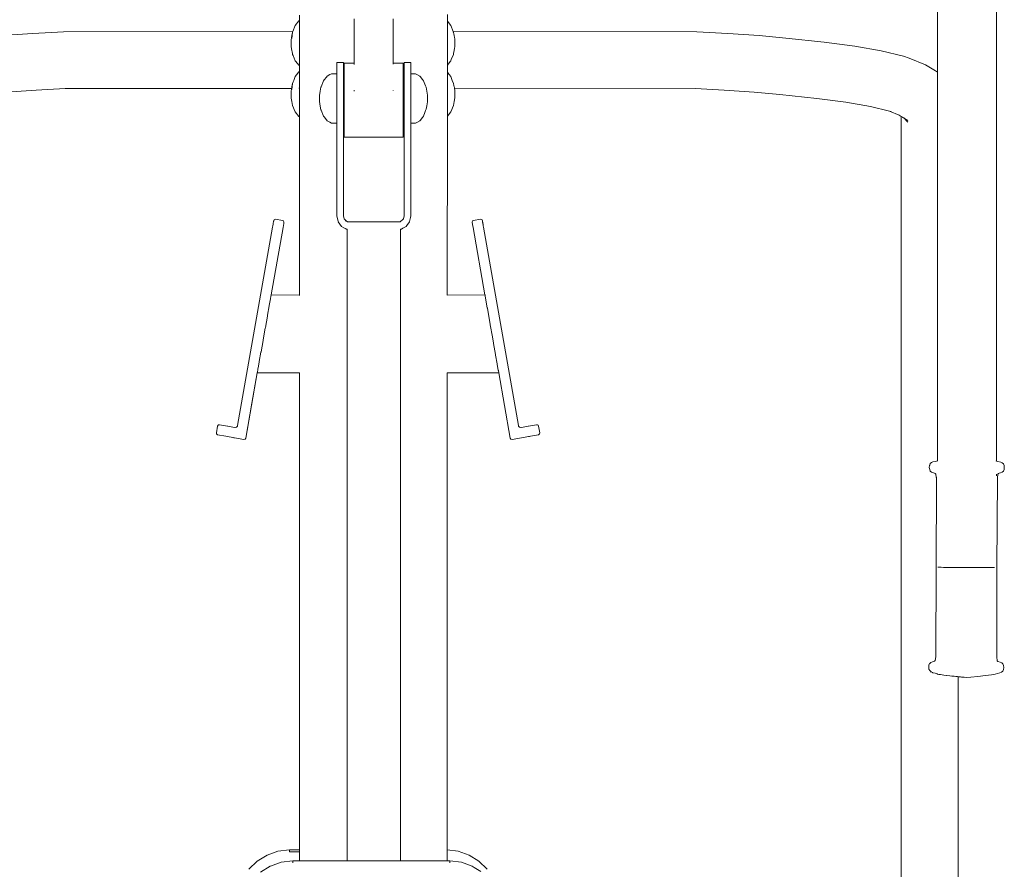
# Model space of a CAD drawing. Units: millimetres. Extents: x 295 to 2408, y 45 to 493.
# Drawn here: x 626 to 701, y 378 to 444 of the extents above; entities that cross this region are included whole.
import ezdxf

# ---------------------------------------------------------------- set-up
doc = ezdxf.new("R2010")
doc.units = ezdxf.units.MM
doc.layers.add('ProfileEdges_Nr_Pióra__7', color=7, linetype='Continuous', lineweight=18)

msp = doc.modelspace()

# ---------------------------------------------------------------- linework, layer by layer
at = {"layer": 'ProfileEdges_Nr_Pióra__7', "linetype": 'Continuous', "flags": 128}
for points in [[(695.933, 447.905), (695.932, 439.61)], [(700.462, 409.786), (700.463, 447.911)], [(646.931, 443.563), (646.654, 443.21)], [(646.931, 443.563), (646.967, 443.583)], [(646.967, 443.994), (646.967, 443.583)], [(646.967, 443.583), (646.967, 443.573)], [(646.967, 443.573), (646.967, 443.509)], [(651.179, 443.707), (651.179, 440.316)], [(654.174, 440.316), (654.174, 443.707)], [(658.326, 443.542), (658.326, 444.036)], [(658.586, 443.21), (658.326, 443.542)], [(658.326, 443.459), (658.326, 443.537)], [(646.654, 443.21), (646.472, 442.731)], [(646.967, 443.509), (646.967, 443.499)], [(646.967, 443.499), (646.967, 443.469)], [(646.967, 443.469), (646.967, 443.282)], [(646.967, 443.282), (646.967, 443.253)], [(646.967, 443.253), (646.967, 443.207)], [(646.967, 443.207), (646.967, 443.167)], [(646.967, 443.167), (646.967, 442.862)], [(646.967, 442.862), (646.967, 442.505)], [(658.326, 443.447), (658.326, 443.459)], [(658.326, 443.219), (658.326, 443.447)], [(658.326, 443.201), (658.326, 443.219)], [(658.326, 442.846), (658.326, 443.201)], [(658.326, 442.823), (658.326, 442.846)], [(658.326, 442.376), (658.326, 442.823)], [(658.768, 442.734), (658.586, 443.21)], [(624.104, 442.426), (626.508, 442.588)], [(628.875, 442.712), (626.508, 442.588)], [(628.875, 442.712), (646.472, 442.731)], [(646.35, 442.051), (646.347, 442.031)], [(646.347, 442.031), (646.347, 441.854)], [(646.376, 442.312), (646.35, 442.051)], [(646.386, 442.404), (646.376, 442.312)], [(646.386, 442.404), (646.387, 442.418)], [(646.453, 442.682), (646.387, 442.203)], [(646.427, 442.576), (646.387, 442.418)], [(646.442, 442.636), (646.427, 442.576)], [(646.448, 442.661), (646.442, 442.636)], [(646.453, 442.682), (646.448, 442.661)], [(646.472, 442.731), (646.453, 442.682)], [(646.967, 442.505), (646.967, 442.405)], [(646.967, 442.405), (646.967, 442.389)], [(646.967, 442.384), (646.967, 442.322)], [(646.967, 442.322), (646.967, 442.052)], [(646.967, 442.052), (646.967, 441.981)], [(658.326, 442.35), (658.326, 442.376)], [(658.326, 441.854), (658.326, 442.35)], [(658.768, 442.734), (677.473, 442.712)], [(658.775, 442.713), (658.768, 442.734)], [(658.775, 442.713), (658.787, 442.682)], [(658.799, 442.636), (658.787, 442.682)], [(658.813, 442.578), (658.799, 442.636)], [(658.853, 442.418), (658.813, 442.578)], [(658.853, 442.418), (658.855, 442.404)], [(658.855, 442.404), (658.868, 442.315)], [(658.868, 442.315), (658.893, 442.14)], [(658.893, 442.053), (658.893, 442.14)], [(658.893, 441.954), (658.893, 442.053)], [(677.473, 442.712), (679.841, 442.588)], [(679.841, 442.588), (682.245, 442.426)], [(682.245, 442.426), (684.306, 442.236)], [(684.306, 442.236), (687.229, 441.933)], [(646.347, 441.854), (646.347, 441.761)], [(646.347, 441.715), (646.347, 441.761)], [(646.347, 441.595), (646.347, 441.715)], [(646.347, 441.554), (646.347, 441.595)], [(646.347, 441.554), (646.387, 441.291)], [(646.409, 441.191), (646.387, 441.291)], [(646.967, 441.981), (646.967, 441.919)], [(646.967, 441.919), (646.967, 441.854)], [(646.967, 441.854), (646.967, 441.79)], [(646.967, 441.79), (646.967, 441.727)], [(646.967, 441.727), (646.967, 441.324)], [(646.967, 441.324), (646.967, 440.95)], [(658.326, 441.829), (658.326, 441.854)], [(658.326, 441.333), (658.326, 441.829)], [(658.326, 441.31), (658.326, 441.333)], [(658.326, 440.862), (658.326, 441.31)], [(658.853, 441.291), (658.801, 441.049)], [(658.853, 441.291), (658.877, 441.457)], [(658.877, 441.457), (658.893, 441.569)], [(658.893, 441.854), (658.893, 441.954)], [(658.893, 441.595), (658.893, 441.854)], [(658.893, 441.569), (658.893, 441.595)], [(687.229, 441.933), (689.6, 441.623)], [(691.61, 441.257), (689.6, 441.623)], [(646.439, 441.049), (646.409, 441.191)], [(646.453, 440.983), (646.439, 441.049)], [(646.488, 440.9), (646.453, 440.983)], [(646.654, 440.498), (646.488, 440.9)], [(646.967, 440.95), (646.967, 440.912)], [(646.967, 440.912), (646.967, 440.838)], [(646.967, 440.838), (646.967, 440.791)], [(646.967, 440.791), (646.967, 440.501)], [(658.326, 440.844), (658.326, 440.862)], [(658.326, 440.489), (658.326, 440.844)], [(658.624, 440.588), (658.586, 440.498)], [(658.787, 440.983), (658.624, 440.588)], [(658.801, 441.049), (658.787, 440.983)], [(691.61, 441.257), (693.326, 440.841)], [(693.326, 440.841), (693.757, 440.689)], [(693.757, 440.689), (695.024, 440.191)], [(646.654, 440.498), (646.679, 440.467)], [(646.679, 440.467), (646.815, 440.294)], [(646.815, 440.294), (646.931, 440.145)], [(646.967, 440.125), (646.931, 440.145)], [(646.967, 440.501), (646.967, 440.467)], [(646.967, 440.467), (646.967, 440.455)], [(646.967, 440.455), (646.967, 440.425)], [(646.967, 440.425), (646.967, 440.392)], [(646.967, 440.392), (646.967, 440.224)], [(646.967, 440.224), (646.967, 440.139)], [(646.967, 440.139), (646.967, 440.125)], [(646.967, 440.125), (646.967, 439.88)], [(646.967, 439.88), (646.967, 439.772)], [(646.967, 439.772), (646.967, 439.659)], [(649.85, 440.213), (649.85, 440.352)], [(649.85, 440.352), (650.07, 440.352)], [(649.85, 440.043), (649.85, 440.213)], [(649.85, 439.519), (649.85, 440.043)], [(650.07, 440.352), (650.351, 440.352)], [(650.351, 440.352), (650.351, 440.213)], [(650.351, 440.213), (650.351, 440.043)], [(650.351, 439.519), (650.351, 440.043)], [(650.404, 440.316), (650.404, 440.128)], [(650.416, 440.316), (650.404, 440.316)], [(650.404, 439.783), (650.404, 440.128)], [(650.404, 439.783), (650.404, 439.513)], [(650.416, 440.316), (650.536, 440.316)], [(650.536, 440.316), (650.893, 440.316)], [(650.893, 440.316), (651.179, 440.316)], [(651.179, 440.302), (651.179, 440.316)], [(651.179, 440.197), (651.179, 440.302)], [(654.174, 440.316), (654.4, 440.316)], [(654.174, 440.316), (654.174, 440.25)], [(654.174, 440.25), (654.174, 440.235)], [(654.4, 440.316), (654.757, 440.316)], [(654.757, 440.316), (654.877, 440.316)], [(654.877, 440.316), (654.934, 440.316)], [(654.934, 440.316), (654.934, 440.236)], [(654.934, 440.236), (654.934, 439.783)], [(654.934, 439.513), (654.934, 439.783)], [(655.013, 440.352), (655.013, 440.317)], [(655.013, 440.352), (655.223, 440.352)], [(655.013, 440.317), (655.013, 440.043)], [(655.013, 439.519), (655.013, 440.043)], [(655.223, 440.352), (655.513, 440.352)], [(655.515, 440.317), (655.515, 440.352)], [(655.515, 440.317), (655.515, 440.043)], [(655.515, 439.519), (655.515, 440.043)], [(658.325, 439.618), (658.326, 439.892)], [(658.326, 440.461), (658.326, 440.489)], [(658.326, 440.268), (658.326, 440.461)], [(658.468, 440.347), (658.326, 440.166)], [(658.326, 440.171), (658.326, 440.268)], [(658.326, 439.892), (658.326, 440.166)], [(658.564, 440.469), (658.468, 440.347)], [(658.586, 440.498), (658.564, 440.469)], [(695.024, 440.191), (695.793, 439.71)], [(646.652, 439.279), (646.535, 438.972)], [(646.747, 439.404), (646.654, 439.286)], [(646.931, 439.638), (646.747, 439.404)], [(646.931, 439.638), (646.967, 439.659)], [(646.967, 439.659), (646.967, 439.649)], [(646.967, 439.649), (646.967, 439.585)], [(646.967, 439.585), (646.967, 439.574)], [(646.967, 439.574), (646.967, 439.544)], [(646.967, 439.544), (646.967, 439.404)], [(646.967, 439.404), (646.967, 439.359)], [(646.967, 439.359), (646.967, 439.329)], [(646.967, 439.329), (646.967, 439.285)], [(646.967, 439.282), (646.967, 439.241)], [(646.967, 439.241), (646.967, 438.938)], [(648.828, 438.959), (648.876, 439.02)], [(648.876, 439.02), (649.052, 439.244)], [(649.052, 439.244), (649.105, 439.312)], [(649.311, 439.429), (649.105, 439.312)], [(649.431, 439.497), (649.311, 439.429)], [(649.431, 439.497), (649.626, 439.5)], [(649.626, 439.5), (649.74, 439.502)], [(649.74, 439.502), (649.85, 439.504)], [(649.85, 439.504), (649.85, 439.519)], [(649.85, 439.473), (649.85, 439.504)], [(649.85, 439.473), (649.85, 439.4)], [(649.85, 439.4), (649.85, 439.315)], [(649.85, 439.12), (649.85, 439.315)], [(649.85, 438.991), (649.85, 439.12)], [(650.351, 439.512), (650.404, 439.513)], [(650.351, 439.512), (650.351, 439.444)], [(650.351, 439.408), (650.351, 439.444)], [(650.351, 439.223), (650.351, 439.408)], [(650.351, 439.223), (650.351, 439.126)], [(650.351, 439.126), (650.351, 438.843)], [(650.404, 439.513), (650.404, 439.441)], [(650.404, 439.441), (650.404, 439.409)], [(650.404, 439.409), (650.404, 439.286)], [(650.404, 439.286), (650.404, 439.213)], [(650.404, 439.213), (650.404, 439.127)], [(650.404, 438.828), (650.404, 439.127)], [(654.934, 439.513), (655.013, 439.512)], [(654.934, 439.441), (654.934, 439.513)], [(654.934, 439.408), (654.934, 439.441)], [(654.934, 439.286), (654.934, 439.408)], [(654.934, 439.215), (654.934, 439.286)], [(654.934, 439.127), (654.934, 439.215)], [(654.934, 438.832), (654.934, 439.127)], [(655.013, 439.512), (655.013, 439.446)], [(655.013, 439.446), (655.013, 439.407)], [(655.013, 439.407), (655.013, 439.23)], [(655.013, 439.23), (655.013, 439.126)], [(655.013, 438.855), (655.013, 439.126)], [(655.515, 439.503), (655.515, 439.519)], [(655.515, 439.503), (655.707, 439.5)], [(655.515, 439.503), (655.515, 439.475)], [(655.515, 439.475), (655.515, 439.399)], [(655.515, 439.399), (655.515, 439.323)], [(655.515, 439.119), (655.515, 439.323)], [(655.515, 439.003), (655.515, 439.119)], [(655.515, 438.798), (655.515, 439.003)], [(655.707, 439.5), (655.893, 439.497)], [(655.982, 439.447), (655.893, 439.497)], [(656.219, 439.312), (655.982, 439.447)], [(656.219, 439.312), (656.241, 439.283)], [(656.241, 439.283), (656.417, 439.06)], [(656.417, 439.06), (656.496, 438.959)], [(658.438, 439.475), (658.325, 439.618)], [(658.325, 439.535), (658.325, 439.614)], [(658.325, 439.524), (658.325, 439.535)], [(658.325, 439.295), (658.325, 439.524)], [(658.325, 439.278), (658.325, 439.295)], [(658.325, 438.922), (658.325, 439.278)], [(658.492, 439.406), (658.438, 439.475)], [(658.561, 439.318), (658.492, 439.406)], [(658.586, 439.286), (658.561, 439.318)], [(658.705, 438.973), (658.586, 439.286)], [(695.932, 439.61), (695.793, 439.71)], [(695.933, 439.609), (695.932, 439.592)], [(695.933, 439.581), (695.932, 439.489)], [(695.933, 439.488), (695.932, 439.375)], [(695.933, 439.374), (695.932, 439.308)], [(695.933, 439.306), (695.932, 439.036)], [(695.932, 439.036), (695.932, 439.009)], [(695.932, 439.009), (695.932, 438.51)], [(624.47, 438.086), (626.774, 438.241)], [(626.774, 438.241), (628.99, 438.357)], [(628.99, 438.357), (646.376, 438.38)], [(646.376, 438.38), (646.347, 438.106)], [(646.38, 438.419), (646.376, 438.38)], [(646.381, 438.433), (646.38, 438.419)], [(646.387, 438.487), (646.381, 438.433)], [(646.453, 438.758), (646.387, 438.278)], [(646.424, 438.639), (646.387, 438.493)], [(646.453, 438.758), (646.424, 438.639)], [(646.502, 438.887), (646.453, 438.758)], [(646.535, 438.972), (646.502, 438.887)], [(646.931, 438.381), (646.968, 438.381)], [(646.967, 438.938), (646.968, 438.582)], [(646.968, 438.582), (646.968, 438.483)], [(646.968, 438.483), (646.968, 438.464)], [(646.968, 438.459), (646.968, 438.434)], [(646.968, 438.434), (646.968, 438.421)], [(646.968, 438.421), (646.968, 438.381)], [(646.968, 438.381), (646.968, 438.059)], [(648.562, 438.163), (648.627, 438.474)], [(648.627, 438.474), (648.634, 438.49)], [(648.634, 438.49), (648.828, 438.959)], [(649.85, 438.798), (649.85, 438.991)], [(649.85, 438.798), (649.85, 438.691)], [(649.85, 438.691), (649.85, 438.53)], [(649.85, 438.53), (649.85, 438.156)], [(650.351, 438.843), (650.351, 438.798)], [(650.351, 438.798), (650.351, 438.696)], [(650.351, 438.696), (650.351, 438.342)], [(650.351, 438.342), (650.351, 438.158)], [(650.404, 438.828), (650.404, 438.696)], [(650.404, 438.696), (650.404, 438.669)], [(650.404, 438.669), (650.404, 438.322)], [(650.404, 438.322), (650.404, 438.159)], [(651.179, 438.188), (651.179, 438.245)], [(654.934, 438.696), (654.934, 438.832)], [(654.934, 438.329), (654.934, 438.696)], [(654.934, 438.328), (654.934, 438.158)], [(655.013, 438.798), (655.013, 438.855)], [(655.013, 438.798), (655.013, 438.695)], [(655.013, 438.695), (655.013, 438.357)], [(655.013, 438.357), (655.013, 438.158)], [(655.515, 438.798), (655.515, 438.691)], [(655.515, 438.545), (655.515, 438.691)], [(655.515, 438.545), (655.515, 438.156)], [(656.496, 438.959), (656.659, 438.565)], [(656.659, 438.565), (656.697, 438.474)], [(656.697, 438.474), (656.762, 438.163)], [(658.325, 438.9), (658.325, 438.922)], [(658.325, 438.451), (658.325, 438.9)], [(658.325, 438.427), (658.325, 438.451)], [(658.325, 437.93), (658.325, 438.427)], [(658.787, 438.758), (658.705, 438.973)], [(658.799, 438.712), (658.787, 438.758)], [(658.816, 438.642), (658.799, 438.712)], [(658.827, 438.597), (658.816, 438.642)], [(658.853, 438.493), (658.827, 438.597)], [(658.853, 438.493), (658.862, 438.433)], [(658.862, 438.433), (658.864, 438.419)], [(658.864, 438.419), (658.869, 438.381)], [(658.869, 438.381), (677.358, 438.357)], [(658.869, 438.381), (658.893, 438.215)], [(677.358, 438.357), (679.575, 438.241)], [(679.575, 438.241), (681.879, 438.086)], [(695.932, 438.51), (695.932, 438.478)], [(695.932, 438.478), (695.932, 438.442)], [(695.932, 438.442), (695.932, 437.877)], [(646.347, 438.106), (646.347, 437.93)], [(646.347, 437.93), (646.347, 437.837)], [(646.347, 437.63), (646.347, 437.837)], [(646.347, 437.63), (646.387, 437.366)], [(646.968, 438.059), (646.968, 437.995)], [(646.968, 437.995), (646.968, 437.93)], [(646.968, 437.93), (646.968, 437.864)], [(646.968, 437.864), (646.968, 437.8)], [(646.968, 437.8), (646.968, 437.4)], [(648.562, 438.163), (648.522, 437.842)], [(648.522, 437.842), (648.522, 437.422)], [(649.85, 437.978), (649.85, 438.156)], [(649.85, 437.978), (649.85, 437.95)], [(649.85, 437.95), (649.85, 437.567)], [(649.85, 437.567), (649.85, 437.39)], [(650.351, 438.158), (650.351, 437.95)], [(650.351, 437.769), (650.351, 437.95)], [(650.351, 437.566), (650.351, 437.769)], [(650.351, 437.566), (650.351, 437.179)], [(650.404, 438.159), (650.404, 437.747)], [(650.404, 437.747), (650.404, 437.612)], [(650.404, 437.612), (650.404, 437.566)], [(650.404, 437.157), (650.404, 437.566)], [(651.179, 438.158), (651.179, 438.188)], [(654.174, 438.188), (654.174, 438.205)], [(654.174, 438.188), (654.174, 438.176)], [(654.934, 437.753), (654.934, 438.158)], [(654.934, 437.566), (654.934, 437.753)], [(654.934, 437.247), (654.934, 437.566)], [(655.013, 438.158), (655.013, 437.95)], [(655.013, 437.95), (655.013, 437.786)], [(655.013, 437.786), (655.013, 437.566)], [(655.013, 437.566), (655.013, 437.197)], [(655.515, 437.996), (655.515, 438.156)], [(655.515, 437.95), (655.515, 437.996)], [(655.515, 437.567), (655.515, 437.95)], [(655.515, 437.567), (655.515, 437.408)], [(656.803, 437.849), (656.762, 438.163)], [(656.803, 437.69), (656.803, 437.849)], [(656.803, 437.357), (656.803, 437.69)], [(658.325, 437.905), (658.325, 437.93)], [(658.325, 437.408), (658.325, 437.905)], [(658.853, 437.366), (658.893, 437.644)], [(658.893, 437.93), (658.893, 438.215)], [(658.893, 437.644), (658.893, 437.93)], [(683.845, 437.905), (681.879, 438.086)], [(683.845, 437.905), (686.675, 437.612)], [(686.675, 437.612), (688.916, 437.318)], [(695.932, 437.835), (695.931, 437.348)], [(695.932, 437.877), (695.932, 437.835)], [(646.453, 437.059), (646.387, 437.366)], [(646.654, 436.573), (646.453, 437.059)], [(646.968, 437.4), (646.968, 437.027)], [(646.968, 437.027), (646.968, 436.913)], [(646.968, 436.913), (646.968, 436.866)], [(646.968, 436.866), (646.968, 436.577)], [(648.522, 437.422), (648.522, 437.364)], [(648.562, 437.011), (648.522, 437.364)], [(648.627, 436.733), (648.562, 437.011)], [(648.627, 436.733), (648.634, 436.716)], [(649.85, 437.39), (649.85, 436.981)], [(649.85, 436.823), (649.85, 436.981)], [(649.85, 436.456), (649.85, 436.823)], [(650.351, 437.179), (650.351, 436.978)], [(650.351, 436.978), (650.351, 436.631)], [(650.404, 437.157), (650.404, 436.978)], [(650.404, 436.611), (650.404, 436.978)], [(654.934, 437.163), (654.934, 437.247)], [(654.934, 436.978), (654.934, 437.163)], [(654.934, 436.617), (654.934, 436.978)], [(655.013, 436.978), (655.013, 437.197)], [(655.013, 436.647), (655.013, 436.978)], [(655.515, 437.408), (655.515, 436.981)], [(655.515, 436.981), (655.515, 436.839)], [(655.515, 436.839), (655.515, 436.457)], [(656.659, 436.672), (656.697, 436.78)], [(656.697, 436.78), (656.762, 437.043)], [(656.762, 437.043), (656.803, 437.357)], [(658.325, 437.386), (658.325, 437.408)], [(658.325, 436.937), (658.325, 437.386)], [(658.325, 436.92), (658.325, 436.937)], [(658.325, 436.563), (658.325, 436.92)], [(658.787, 437.059), (658.586, 436.573)], [(658.853, 437.366), (658.787, 437.059)], [(688.916, 437.318), (690.796, 436.975)], [(690.796, 436.975), (692.253, 436.622)], [(695.931, 437.348), (695.931, 437.227)], [(695.931, 437.227), (695.931, 436.866)], [(695.931, 436.866), (695.931, 436.571)], [(646.654, 436.573), (646.931, 436.221)], [(646.968, 436.2), (646.931, 436.221)], [(646.968, 436.577), (646.968, 436.53)], [(646.968, 436.53), (646.968, 436.5)], [(646.968, 436.5), (646.968, 436.466)], [(646.968, 436.466), (646.968, 436.298)], [(646.968, 436.298), (646.968, 436.215)], [(646.968, 436.215), (646.968, 436.2)], [(646.968, 436.2), (646.97, 422.524)], [(648.828, 436.247), (648.634, 436.716)], [(648.871, 436.193), (648.828, 436.247)], [(649.058, 435.954), (648.871, 436.193)], [(649.85, 436.332), (649.85, 436.456)], [(649.85, 436.044), (649.85, 436.332)], [(649.85, 436.044), (649.85, 435.965)], [(650.351, 436.631), (650.351, 436.451)], [(650.351, 436.451), (650.351, 436.178)], [(650.351, 436.037), (650.351, 436.178)], [(650.351, 435.865), (650.351, 436.037)], [(650.404, 436.611), (650.404, 436.533)], [(650.404, 436.533), (650.404, 436.451)], [(650.404, 436.451), (650.404, 436.162)], [(650.404, 436.162), (650.404, 436.036)], [(650.404, 436.036), (650.404, 435.88)], [(654.934, 436.533), (654.934, 436.617)], [(654.934, 436.451), (654.934, 436.533)], [(654.934, 436.451), (654.934, 436.167)], [(654.934, 436.167), (654.934, 436.036)], [(654.934, 436.036), (654.934, 435.88)], [(655.013, 436.452), (655.013, 436.647)], [(655.013, 436.191), (655.013, 436.452)], [(655.013, 436.037), (655.013, 436.191)], [(655.013, 436.037), (655.013, 435.873)], [(655.515, 436.457), (655.515, 436.345)], [(655.515, 436.044), (655.515, 436.345)], [(655.515, 435.974), (655.515, 436.044)], [(655.515, 435.785), (655.515, 435.974)], [(656.422, 436.153), (656.235, 435.915)], [(656.496, 436.247), (656.422, 436.153)], [(656.607, 436.524), (656.496, 436.247)], [(656.607, 436.524), (656.659, 436.672)], [(658.323, 422.523), (658.325, 436.241)], [(658.586, 436.573), (658.325, 436.241)], [(658.325, 436.537), (658.325, 436.563)], [(658.325, 436.343), (658.325, 436.537)], [(658.325, 436.246), (658.325, 436.343)], [(692.253, 436.622), (693.002, 436.328)], [(692.253, 436.622), (692.371, 436.594)], [(693.002, 436.328), (693.16, 436.229)], [(693.16, 433.153), (693.16, 436.229)], [(693.16, 436.229), (693.236, 436.182)], [(693.241, 436.178), (693.28, 436.154)], [(693.28, 436.154), (693.334, 436.12)], [(693.344, 436.109), (693.334, 436.12)], [(693.334, 436.12), (693.665, 435.913)], [(693.655, 435.779), (693.344, 436.109)], [(695.931, 436.571), (695.931, 436.152)], [(695.931, 436.152), (695.931, 435.886)], [(649.105, 435.895), (649.058, 435.954)], [(649.105, 435.895), (649.311, 435.777)], [(649.311, 435.777), (649.431, 435.709)], [(649.431, 435.709), (649.617, 435.706)], [(649.617, 435.706), (649.749, 435.704)], [(649.749, 435.704), (649.85, 435.702)], [(649.85, 435.784), (649.85, 435.965)], [(649.85, 435.784), (649.85, 435.759)], [(649.85, 435.759), (649.85, 435.702)], [(649.85, 435.702), (649.85, 428.608)], [(650.351, 435.776), (650.351, 435.865)], [(650.351, 435.722), (650.351, 435.776)], [(650.351, 435.694), (650.351, 435.722)], [(650.351, 428.608), (650.351, 435.694)], [(650.351, 435.694), (650.404, 435.693)], [(650.404, 435.88), (650.404, 435.855)], [(650.404, 435.855), (650.404, 435.775)], [(650.404, 435.775), (650.404, 435.718)], [(650.404, 435.718), (650.404, 435.693)], [(650.404, 435.331), (650.404, 435.693)], [(650.404, 435.331), (650.404, 434.922)], [(654.934, 435.857), (654.934, 435.88)], [(654.934, 435.775), (654.934, 435.857)], [(654.934, 435.719), (654.934, 435.775)], [(654.934, 435.693), (654.934, 435.719)], [(654.934, 435.693), (655.013, 435.694)], [(654.934, 435.693), (654.934, 435.331)], [(654.934, 435.331), (654.934, 434.779)], [(655.013, 435.776), (655.013, 435.873)], [(655.013, 435.776), (655.013, 435.725)], [(655.013, 435.725), (655.013, 435.694)], [(655.013, 435.694), (655.013, 428.608)], [(655.515, 435.762), (655.515, 435.785)], [(655.515, 435.703), (655.515, 435.762)], [(655.515, 435.703), (655.714, 435.706)], [(655.515, 428.608), (655.515, 435.703)], [(655.714, 435.706), (655.893, 435.709)], [(655.893, 435.709), (655.982, 435.76)], [(655.982, 435.76), (656.219, 435.895)], [(656.235, 435.915), (656.219, 435.895)], [(695.931, 435.886), (695.931, 435.365)], [(695.931, 435.365), (695.931, 435.216)], [(695.931, 435.216), (695.931, 434.788)], [(650.404, 434.922), (650.404, 434.626)], [(650.404, 434.626), (650.551, 434.626)], [(650.551, 434.626), (650.893, 434.626)], [(650.893, 434.626), (651.244, 434.626)], [(651.244, 434.626), (651.401, 434.626)], [(651.401, 434.626), (651.759, 434.626)], [(651.759, 434.626), (652.121, 434.626)], [(652.121, 434.626), (652.282, 434.626)], [(652.282, 434.626), (652.646, 434.626)], [(652.646, 434.626), (653.011, 434.626)], [(653.011, 434.626), (653.172, 434.626)], [(653.172, 434.626), (653.534, 434.626)], [(653.534, 434.626), (653.892, 434.626)], [(653.892, 434.626), (654.049, 434.626)], [(654.049, 434.626), (654.4, 434.626)], [(654.4, 434.626), (654.742, 434.626)], [(654.742, 434.626), (654.891, 434.626)], [(654.891, 434.626), (654.934, 434.626)], [(654.934, 434.626), (654.934, 434.779)], [(695.931, 434.788), (695.931, 434.478)], [(695.931, 434.478), (695.931, 433.641)], [(693.16, 433.153), (693.16, 432.525)], [(695.931, 433.641), (695.931, 433.618)], [(695.931, 433.618), (695.931, 432.536)], [(693.16, 431.749), (693.16, 432.525)], [(695.931, 432.536), (695.931, 432.506)], [(695.931, 432.506), (695.931, 431.225)], [(693.16, 430.752), (693.16, 431.749)], [(693.16, 429.569), (693.16, 430.752)], [(695.931, 431.225), (695.931, 431.194)], [(695.931, 431.194), (695.931, 431.159)], [(695.931, 431.159), (695.931, 431.129)], [(695.931, 431.129), (695.931, 430.587)], [(695.931, 430.587), (695.931, 430.572)], [(695.931, 430.572), (695.931, 429.898)], [(693.16, 429.569), (693.16, 428.092)], [(695.931, 429.856), (695.93, 429.469)], [(695.93, 429.469), (695.93, 429.425)], [(695.93, 429.425), (695.93, 429.331)], [(695.93, 429.331), (695.93, 428.997)], [(695.931, 429.898), (695.931, 429.88)], [(695.931, 429.88), (695.931, 429.856)], [(649.941, 428.155), (649.85, 428.602)], [(650.386, 428.463), (650.351, 428.608)], [(650.407, 428.371), (650.386, 428.463)], [(655.013, 428.608), (654.957, 428.371)], [(655.487, 428.466), (655.424, 428.155)], [(655.515, 428.602), (655.487, 428.472)], [(655.487, 428.472), (655.514, 428.602)], [(695.93, 428.997), (695.93, 428.007)], [(644.91, 427.718), (642.229, 412.514)], [(644.8, 422.529), (645.717, 427.713)], [(644.91, 427.719), (644.932, 427.843)], [(644.932, 427.843), (644.951, 427.949)], [(644.951, 427.949), (644.968, 428.046)], [(644.981, 428.122), (644.969, 428.055)], [(644.981, 428.122), (644.984, 428.135)], [(644.984, 428.135), (644.992, 428.182)], [(644.992, 428.182), (644.998, 428.217)], [(645.025, 428.284), (645, 428.226)], [(645.025, 428.284), (645.075, 428.323)], [(645.075, 428.323), (645.15, 428.333)], [(645.15, 428.333), (645.682, 428.24)], [(645.682, 428.24), (645.748, 428.204)], [(645.717, 427.713), (645.77, 428.014)], [(645.748, 428.204), (645.788, 428.117)], [(645.788, 428.117), (645.77, 428.014)], [(649.941, 428.149), (650.07, 427.968)], [(650.07, 427.971), (649.944, 428.15)], [(650.196, 427.791), (650.07, 427.971)], [(650.07, 427.965), (650.196, 427.785)], [(650.196, 427.785), (650.384, 427.683)], [(650.201, 427.789), (650.384, 427.689)], [(650.201, 427.789), (650.384, 427.685)], [(650.384, 427.689), (650.565, 427.589)], [(650.384, 427.685), (650.565, 427.583)], [(650.384, 427.683), (650.565, 427.583)], [(650.43, 428.345), (650.407, 428.371)], [(650.56, 428.197), (650.43, 428.345)], [(650.43, 428.345), (650.568, 428.225)], [(650.646, 428.156), (650.56, 428.197)], [(650.568, 428.225), (650.646, 428.156)], [(650.661, 428.149), (650.646, 428.156)], [(650.661, 428.149), (650.893, 428.149)], [(650.893, 428.149), (651.226, 428.149)], [(651.226, 428.149), (651.419, 428.149)], [(651.419, 428.149), (651.759, 428.149)], [(651.759, 428.149), (652.103, 428.149)], [(652.103, 428.149), (652.3, 428.149)], [(652.3, 428.149), (652.646, 428.149)], [(652.646, 428.149), (652.993, 428.149)], [(652.993, 428.149), (653.19, 428.149)], [(653.19, 428.149), (653.534, 428.149)], [(653.534, 428.149), (653.874, 428.149)], [(653.874, 428.149), (654.067, 428.149)], [(654.067, 428.149), (654.4, 428.149)], [(654.4, 428.149), (654.704, 428.149)], [(654.704, 428.149), (654.725, 428.168)], [(654.725, 428.168), (654.907, 428.327)], [(654.907, 428.327), (654.957, 428.371)], [(655.165, 427.789), (654.909, 427.649)], [(654.909, 427.643), (655.169, 427.785)], [(655.169, 427.785), (654.909, 427.649)], [(655.223, 427.867), (655.169, 427.791)], [(655.169, 427.785), (655.223, 427.862)], [(655.223, 427.868), (655.424, 428.149)], [(655.223, 427.862), (655.424, 428.149)], [(655.42, 428.149), (655.223, 427.868)], [(660.266, 428.204), (660.227, 428.117)], [(660.26, 427.929), (660.227, 428.117)], [(660.298, 427.713), (660.26, 427.929)], [(660.333, 428.24), (660.266, 428.204)], [(660.298, 427.713), (661.214, 422.529)], [(660.864, 428.333), (660.333, 428.24)], [(660.864, 428.333), (660.939, 428.323)], [(660.939, 428.323), (660.99, 428.284)], [(660.99, 428.284), (661.015, 428.226)], [(661.023, 428.182), (661.017, 428.217)], [(661.029, 428.148), (661.024, 428.173)], [(661.031, 428.135), (661.029, 428.148)], [(661.033, 428.122), (661.031, 428.135)], [(661.041, 428.077), (661.033, 428.122)], [(661.046, 428.053), (661.041, 428.077)], [(661.048, 428.038), (661.056, 427.993)], [(661.056, 427.991), (661.063, 427.956)], [(661.083, 427.843), (661.064, 427.949)], [(661.105, 427.718), (661.083, 427.843)], [(661.105, 427.718), (663.785, 412.514)], [(693.16, 428.092), (693.16, 424.803)], [(695.93, 428.007), (695.93, 427.98)], [(695.93, 427.98), (695.93, 426.79)], [(650.632, 427.584), (650.57, 427.583)], [(650.632, 427.584), (650.632, 404.034)], [(654.718, 427.583), (654.718, 425.407)], [(654.723, 427.583), (654.8, 427.583)], [(654.909, 427.649), (654.8, 427.589)], [(654.8, 427.583), (654.909, 427.643)], [(695.93, 426.79), (695.93, 426.758)], [(695.93, 426.758), (695.93, 425.781)], [(654.718, 425.407), (654.718, 379.106)], [(695.93, 425.781), (695.93, 425.732)], [(695.93, 425.732), (695.93, 423.899)], [(693.16, 424.803), (693.16, 423.141)], [(695.93, 423.899), (695.93, 423.825)], [(693.16, 423.141), (693.16, 421.146)], [(695.93, 423.825), (695.93, 423.798)], [(695.93, 423.798), (695.93, 423.743)], [(695.93, 423.743), (695.93, 422.517)], [(644.78, 422.414), (644.751, 422.251)], [(644.8, 422.529), (644.781, 422.419)], [(646.97, 422.524), (644.8, 422.529)], [(646.97, 422.524), (646.97, 422.495)], [(661.214, 422.529), (658.323, 422.523)], [(661.225, 422.472), (661.215, 422.527)], [(661.283, 422.141), (661.226, 422.465)], [(695.93, 422.517), (695.93, 422.484)], [(695.93, 422.484), (695.93, 421.54)], [(644.651, 421.697), (644.522, 420.97)], [(644.655, 421.712), (644.651, 421.697)], [(644.655, 421.712), (644.748, 422.231)], [(644.751, 422.251), (644.748, 422.231)], [(661.287, 422.118), (661.283, 422.141)], [(661.389, 421.54), (661.287, 422.118)], [(644.359, 420.043), (644.512, 420.905)], [(644.515, 420.929), (644.512, 420.905)], [(644.522, 420.97), (644.515, 420.929)], [(661.396, 421.504), (661.389, 421.54)], [(661.532, 420.734), (661.396, 421.504)], [(693.16, 421.146), (693.16, 371.19)], [(695.93, 421.54), (695.929, 420.794)], [(661.536, 420.711), (661.532, 420.734)], [(661.612, 420.279), (661.536, 420.711)], [(661.621, 420.227), (661.612, 420.279)], [(661.781, 419.324), (661.621, 420.227)], [(695.929, 420.794), (695.929, 420.752)], [(695.929, 420.752), (695.929, 419.392)], [(644.189, 419.084), (644.35, 419.991)], [(644.35, 419.991), (644.359, 420.043)], [(695.929, 419.392), (695.929, 419.34)], [(644.028, 418.172), (644.179, 419.029)], [(644.179, 419.029), (644.189, 419.084)], [(661.786, 419.295), (661.781, 419.324)], [(661.865, 418.848), (661.786, 419.295)], [(661.875, 418.793), (661.865, 418.848)], [(662.022, 417.962), (661.875, 418.793)], [(695.929, 418.813), (695.928, 409.802)], [(695.929, 419.34), (695.929, 418.859)], [(695.929, 418.859), (695.929, 418.813)], [(644.022, 418.144), (643.894, 417.425)], [(644.028, 418.172), (644.022, 418.144)], [(662.031, 417.912), (662.022, 417.962)], [(662.15, 417.238), (662.031, 417.912)], [(643.831, 417.056), (643.837, 417.091)], [(643.885, 417.376), (643.837, 417.091)], [(643.894, 417.425), (643.885, 417.376)], [(662.157, 417.198), (662.15, 417.238)], [(662.236, 416.749), (662.157, 417.198)], [(642.858, 411.545), (643.742, 416.543)], [(643.738, 416.543), (643.33, 414.24)], [(643.741, 416.561), (643.739, 416.547)], [(643.744, 416.58), (643.741, 416.563)], [(643.742, 416.543), (646.971, 416.543)], [(643.743, 416.547), (643.745, 416.563)], [(643.789, 416.83), (643.744, 416.58)], [(643.831, 417.056), (643.789, 416.83)], [(646.971, 416.556), (646.971, 416.543)], [(646.971, 416.543), (646.977, 379.959)], [(658.316, 379.956), (658.32, 416.543)], [(658.32, 416.543), (658.322, 416.554)], [(662.273, 416.543), (658.32, 416.543)], [(662.236, 416.749), (662.24, 416.727)], [(662.24, 416.727), (662.272, 416.547)], [(663.156, 411.545), (662.273, 416.543)], [(643.33, 414.24), (642.853, 411.547)], [(640.731, 412.54), (640.761, 412.56)], [(640.761, 412.56), (640.836, 412.576)], [(640.836, 412.576), (641.453, 412.471)], [(641.453, 412.469), (640.836, 412.576)], [(665.179, 412.576), (664.562, 412.471)], [(665.254, 412.56), (665.179, 412.576)], [(665.254, 412.56), (665.283, 412.54)], [(640.697, 412.472), (640.604, 411.943)], [(640.613, 411.867), (640.604, 411.943)], [(640.633, 411.838), (640.613, 411.867)], [(640.699, 411.798), (640.633, 411.838)], [(640.731, 412.54), (640.697, 412.472)], [(641.314, 411.685), (640.699, 411.798)], [(641.487, 412.465), (641.453, 412.471)], [(641.489, 412.463), (641.453, 412.469)], [(641.592, 412.447), (641.489, 412.465)], [(641.592, 412.447), (641.489, 412.463)], [(642.02, 412.372), (641.592, 412.447)], [(642.148, 412.381), (642.02, 412.372)], [(642.136, 412.378), (642.02, 412.372)], [(642.072, 412.358), (642.136, 412.378)], [(642.136, 412.378), (642.134, 412.363)], [(642.136, 412.378), (642.148, 412.381)], [(642.148, 412.381), (642.177, 412.402)], [(642.225, 412.466), (642.177, 412.402)], [(642.225, 412.466), (642.229, 412.514)], [(663.79, 412.466), (663.785, 412.514)], [(663.79, 412.466), (663.838, 412.402)], [(663.867, 412.381), (663.838, 412.402)], [(663.878, 412.378), (663.867, 412.381)], [(663.867, 412.381), (663.994, 412.372)], [(663.943, 412.358), (663.878, 412.378)], [(663.878, 412.378), (663.994, 412.372)], [(663.878, 412.378), (663.881, 412.363)], [(663.994, 412.372), (664.423, 412.447)], [(664.423, 412.447), (664.526, 412.465)], [(664.562, 412.471), (664.526, 412.465)], [(664.7, 411.685), (665.316, 411.798)], [(665.283, 412.54), (665.317, 412.472)], [(665.316, 411.798), (665.381, 411.838)], [(665.317, 412.472), (665.411, 411.943)], [(665.381, 411.838), (665.402, 411.867)], [(665.402, 411.867), (665.411, 411.943)], [(641.314, 411.685), (641.452, 411.66)], [(641.851, 411.59), (641.453, 411.66)], [(641.854, 411.59), (641.893, 411.583)], [(641.893, 411.583), (641.933, 411.576)], [(641.993, 411.565), (641.933, 411.576)], [(642.72, 411.441), (641.993, 411.565)], [(642.795, 411.457), (642.72, 411.441)], [(642.795, 411.457), (642.824, 411.477)], [(642.824, 411.477), (642.858, 411.545)], [(642.847, 411.532), (642.824, 411.477)], [(642.853, 411.547), (642.847, 411.532)], [(663.191, 411.477), (663.156, 411.545)], [(663.168, 411.532), (663.191, 411.477)], [(663.22, 411.457), (663.191, 411.477)], [(663.22, 411.457), (663.295, 411.441)], [(663.295, 411.441), (664.022, 411.565)], [(664.161, 411.59), (664.022, 411.565)], [(664.561, 411.662), (664.163, 411.59)], [(664.561, 411.66), (664.163, 411.59)], [(664.561, 411.662), (664.584, 411.664)], [(664.584, 411.664), (664.561, 411.66)], [(664.618, 411.67), (664.584, 411.664)], [(664.696, 411.684), (664.618, 411.67)], [(695.338, 409.476), (695.384, 409.587)], [(695.478, 409.671), (695.384, 409.587)], [(695.593, 409.721), (695.478, 409.671)], [(695.593, 409.721), (695.801, 409.763)], [(695.807, 409.765), (695.917, 409.799)], [(695.917, 409.799), (695.928, 409.802)], [(695.928, 409.762), (695.928, 409.745)], [(700.451, 409.789), (700.441, 409.793)], [(700.576, 409.75), (700.462, 409.786)], [(700.788, 409.706), (700.576, 409.75)], [(700.898, 409.656), (700.788, 409.706)], [(700.898, 409.656), (700.992, 409.571)], [(700.992, 409.571), (701.046, 409.439)], [(695.33, 409.455), (695.309, 409.301)], [(695.338, 409.147), (695.309, 409.301)], [(695.33, 409.455), (695.338, 409.476)], [(695.341, 409.141), (695.383, 409.021)], [(695.383, 409.021), (695.477, 408.944)], [(695.477, 408.944), (695.589, 408.9)], [(695.76, 408.84), (695.589, 408.9)], [(695.76, 408.84), (695.796, 408.807)], [(695.796, 408.805), (695.812, 408.788)], [(695.812, 408.788), (695.848, 408.559)], [(700.462, 408.774), (700.462, 408.785)], [(700.462, 408.762), (700.462, 408.774)], [(700.533, 408.488), (700.559, 408.774)], [(700.559, 408.774), (700.612, 408.827)], [(700.671, 408.851), (700.594, 408.827)], [(700.612, 408.827), (700.671, 408.851)], [(700.783, 408.886), (700.671, 408.851)], [(700.907, 408.929), (700.783, 408.886)], [(700.995, 409.005), (700.907, 408.929)], [(701.047, 409.131), (700.995, 409.005)], [(701.065, 409.284), (701.046, 409.439)], [(701.065, 409.284), (701.047, 409.131)], [(695.856, 408.229), (695.828, 401.637)], [(695.848, 408.559), (695.853, 408.529)], [(695.855, 408.513), (695.856, 408.501)], [(695.856, 408.229), (695.856, 408.501)], [(700.462, 408.644), (700.462, 408.762)], [(700.494, 401.624), (700.533, 408.488)], [(650.632, 404.034), (650.632, 379.106)], [(695.828, 401.637), (695.799, 394.773)], [(695.855, 401.637), (695.837, 401.637)], [(696.08, 401.635), (695.964, 401.636)], [(696.08, 401.635), (696.115, 401.635)], [(696.115, 401.635), (696.23, 401.635)], [(696.409, 401.634), (696.23, 401.635)], [(696.459, 401.634), (696.409, 401.634)], [(696.617, 401.633), (696.459, 401.634)], [(696.617, 401.633), (696.73, 401.633)], [(696.973, 401.632), (696.73, 401.633)], [(697.101, 401.631), (696.973, 401.632)], [(697.101, 401.631), (697.234, 401.631)], [(697.234, 401.631), (697.44, 401.63)], [(697.51, 401.63), (697.44, 401.63)], [(697.943, 401.629), (697.51, 401.63)], [(698.236, 401.628), (697.943, 401.629)], [(698.236, 401.628), (698.383, 401.627)], [(698.529, 401.627), (698.383, 401.627)], [(698.529, 401.627), (698.744, 401.627)], [(698.955, 401.626), (698.744, 401.627)], [(698.955, 401.626), (699.092, 401.626)], [(699.225, 401.625), (699.092, 401.626)], [(699.416, 401.625), (699.225, 401.625)], [(699.478, 401.625), (699.416, 401.625)], [(699.478, 401.625), (699.71, 401.624)], [(699.71, 401.624), (699.918, 401.624)], [(699.966, 401.624), (699.918, 401.624)], [(699.966, 401.624), (700.056, 401.624)], [(700.177, 401.623), (700.056, 401.624)], [(700.311, 401.623), (700.177, 401.623)], [(700.494, 394.759), (700.503, 401.624)], [(695.719, 394.434), (695.621, 394.4)], [(695.772, 394.486), (695.719, 394.434)], [(695.799, 394.773), (695.772, 394.486)], [(700.519, 394.473), (700.494, 394.759)], [(700.571, 394.42), (700.519, 394.473)], [(700.571, 394.42), (700.741, 394.36)], [(695.284, 394.129), (695.266, 393.976)], [(695.286, 393.822), (695.266, 393.976)], [(695.336, 394.256), (695.284, 394.129)], [(695.338, 393.729), (695.286, 393.822)], [(695.424, 394.332), (695.338, 394.258)], [(695.361, 393.689), (695.338, 393.729)], [(695.444, 393.605), (695.368, 393.683)], [(695.464, 393.604), (695.368, 393.683)], [(695.549, 394.375), (695.424, 394.332)], [(695.621, 394.4), (695.549, 394.375)], [(700.866, 394.317), (700.741, 394.36)], [(700.947, 393.674), (700.842, 393.59)], [(700.948, 394.24), (700.866, 394.317)], [(701.001, 393.805), (700.947, 393.674)], [(701.004, 394.113), (700.948, 394.24)], [(701.022, 393.96), (701.001, 393.805)], [(701.022, 393.96), (701.004, 394.113)], [(695.444, 393.605), (695.563, 393.554)], [(695.58, 393.551), (695.567, 393.554)], [(695.58, 393.551), (695.61, 393.544)], [(695.61, 393.544), (695.755, 393.511)], [(695.755, 393.511), (695.917, 393.452)], [(695.917, 393.452), (695.927, 393.448)], [(696.03, 393.423), (695.927, 393.448)], [(696.16, 393.405), (696.03, 393.423)], [(696.437, 393.366), (696.16, 393.405)], [(696.642, 393.338), (696.437, 393.366)], [(696.642, 393.338), (696.662, 393.334)], [(696.662, 393.334), (696.878, 393.312)], [(696.878, 393.312), (697.036, 393.296)], [(697.036, 393.296), (697.219, 393.277)], [(697.219, 393.277), (697.337, 393.265)], [(697.337, 393.265), (697.439, 393.254)], [(697.439, 393.254), (697.473, 393.25)], [(697.473, 393.25), (697.517, 393.246)], [(697.517, 393.246), (697.517, 371.19)], [(697.517, 393.246), (697.687, 393.228)], [(697.687, 393.228), (697.71, 393.226)], [(697.781, 393.219), (697.71, 393.226)], [(697.781, 393.219), (697.882, 393.213)], [(697.983, 393.204), (697.882, 393.213)], [(698.142, 393.192), (697.983, 393.204)], [(698.142, 393.192), (698.506, 393.216)], [(699.044, 393.269), (698.506, 393.216)], [(699.622, 393.326), (699.044, 393.269)], [(699.622, 393.326), (700.087, 393.384)], [(700.087, 393.384), (700.238, 393.411)], [(700.357, 393.436), (700.238, 393.411)], [(700.534, 393.497), (700.357, 393.436)], [(700.722, 393.54), (700.534, 393.497)], [(700.842, 393.59), (700.722, 393.54)], [(644.49, 379.562), (643.739, 379.093)], [(645.322, 379.86), (644.495, 379.564)], [(646.212, 379.961), (645.322, 379.86)], [(646.977, 379.959), (646.213, 379.959)], [(646.213, 379.959), (646.213, 379.82)], [(646.213, 379.82), (646.977, 379.819)], [(646.977, 379.958), (646.977, 379.937)], [(646.977, 379.937), (646.977, 379.819)], [(646.977, 379.819), (646.977, 379.106)], [(658.315, 379.798), (658.315, 379.813)], [(658.315, 379.106), (658.315, 379.798)], [(658.316, 379.956), (659.155, 379.86)], [(658.315, 379.822), (658.316, 379.956)], [(659.987, 379.563), (659.16, 379.857)], [(660.736, 379.094), (659.987, 379.563)], [(643.739, 379.093), (643.089, 378.47)], [(644.741, 378.709), (643.99, 378.24)], [(644.741, 378.709), (644.762, 378.717)], [(644.762, 378.717), (645.573, 379.006)], [(645.573, 379.006), (646.463, 379.108)], [(646.464, 379.106), (646.464, 378.967)], [(646.977, 379.106), (646.464, 379.106)], [(646.994, 379.106), (646.977, 379.106)], [(647.012, 379.106), (646.994, 379.106)], [(647.043, 379.106), (647.012, 379.106)], [(647.077, 379.106), (647.043, 379.106)], [(647.201, 379.106), (647.077, 379.106)], [(647.25, 379.106), (647.201, 379.106)], [(647.313, 379.106), (647.25, 379.106)], [(647.515, 379.106), (647.313, 379.106)], [(647.591, 379.106), (647.515, 379.106)], [(647.679, 379.106), (647.591, 379.106)], [(647.955, 379.106), (647.679, 379.106)], [(648.056, 379.106), (647.955, 379.106)], [(648.168, 379.106), (648.056, 379.106)], [(648.511, 379.106), (648.168, 379.106)], [(648.634, 379.106), (648.511, 379.106)], [(648.767, 379.106), (648.634, 379.106)], [(649.169, 379.106), (648.767, 379.106)], [(649.311, 379.106), (649.169, 379.106)], [(649.483, 379.106), (649.311, 379.106)], [(649.89, 379.106), (649.483, 379.106)], [(650.07, 379.106), (649.89, 379.106)], [(650.259, 379.106), (650.07, 379.106)], [(650.632, 379.106), (650.259, 379.106)], [(650.675, 379.106), (650.632, 379.106)], [(650.705, 379.106), (650.675, 379.106)], [(650.825, 379.106), (650.705, 379.106)], [(650.911, 379.106), (650.825, 379.106)], [(651.097, 379.106), (650.911, 379.106)], [(651.231, 379.106), (651.097, 379.106)], [(651.473, 379.106), (651.231, 379.106)], [(651.644, 379.106), (651.473, 379.106)], [(651.847, 379.106), (651.644, 379.106)], [(652.132, 379.106), (651.847, 379.106)], [(652.357, 379.106), (652.132, 379.106)], [(652.675, 379.106), (652.357, 379.106)], [(652.99, 379.106), (652.675, 379.106)], [(653.218, 379.106), (652.99, 379.106)], [(653.502, 379.106), (653.218, 379.106)], [(653.705, 379.106), (653.502, 379.106)], [(653.945, 379.106), (653.705, 379.106)], [(654.119, 379.106), (653.945, 379.106)], [(654.253, 379.106), (654.119, 379.106)], [(654.438, 379.106), (654.253, 379.106)], [(654.559, 379.106), (654.438, 379.106)], [(654.645, 379.106), (654.559, 379.106)], [(654.687, 379.106), (654.645, 379.106)], [(654.718, 379.106), (654.687, 379.106)], [(655.034, 379.106), (654.718, 379.106)], [(655.223, 379.106), (655.034, 379.106)], [(655.381, 379.106), (655.223, 379.106)], [(655.831, 379.106), (655.381, 379.106)], [(655.982, 379.106), (655.831, 379.106)], [(656.124, 379.106), (655.982, 379.106)], [(656.526, 379.106), (656.124, 379.106)], [(656.659, 379.106), (656.526, 379.106)], [(656.782, 379.106), (656.659, 379.106)], [(657.125, 379.106), (656.782, 379.106)], [(657.237, 379.106), (657.125, 379.106)], [(657.338, 379.106), (657.237, 379.106)], [(657.614, 379.106), (657.338, 379.106)], [(657.702, 379.106), (657.614, 379.106)], [(657.778, 379.106), (657.702, 379.106)], [(657.98, 379.106), (657.778, 379.106)], [(658.043, 379.106), (657.98, 379.106)], [(658.092, 379.106), (658.043, 379.106)], [(658.247, 379.106), (658.092, 379.106)], [(658.281, 379.106), (658.247, 379.106)], [(658.298, 379.106), (658.281, 379.106)], [(658.315, 379.106), (658.298, 379.106)], [(658.516, 379.106), (658.315, 379.106)], [(658.516, 378.967), (658.516, 379.106)], [(659.407, 379.006), (658.517, 379.108)], [(659.407, 379.006), (660.238, 378.709)], [(660.385, 378.618), (660.238, 378.709)], [(660.885, 378.305), (660.385, 378.618)], [(660.739, 379.093), (661.388, 378.47)]]:
    msp.add_lwpolyline(points, dxfattribs=at)

doc.saveas('drawing.dxf')
